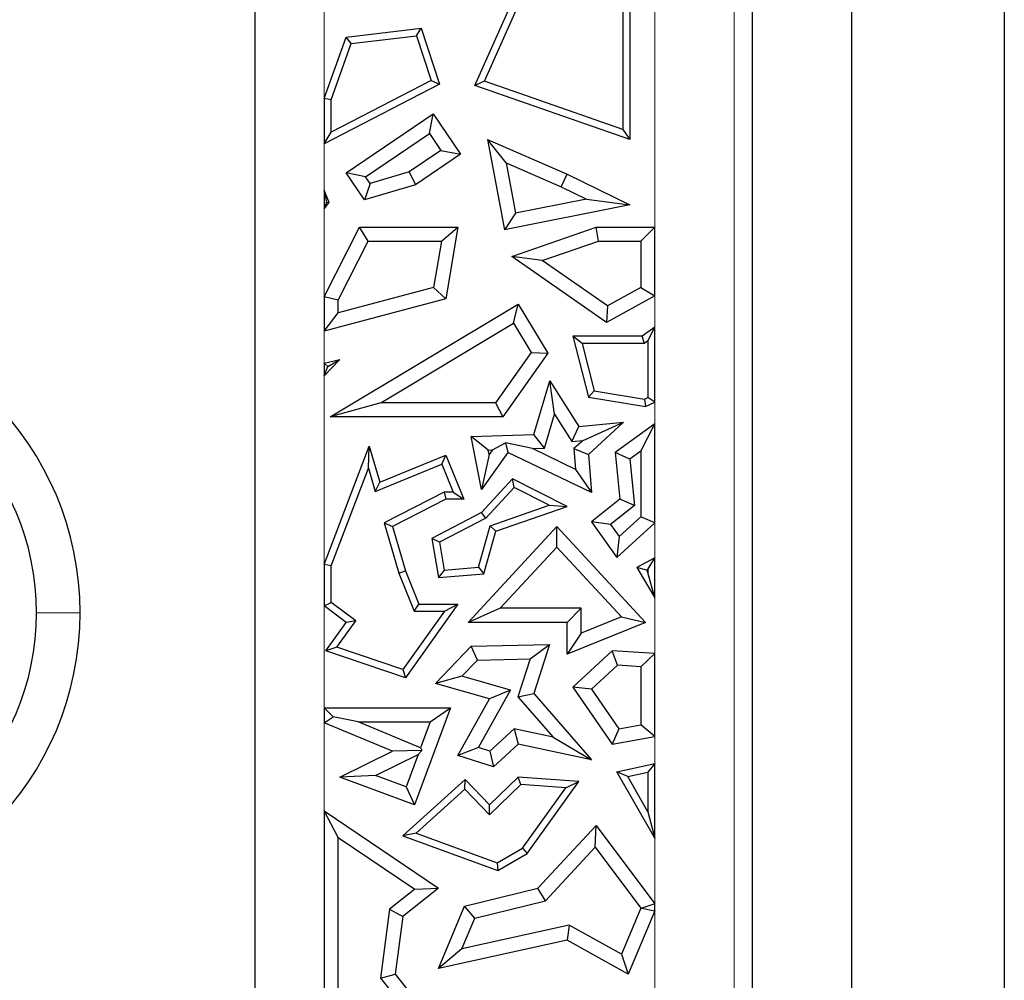
# Model space of a CAD drawing. Units: millimetres. Extents: x 0 to 420, y 0 to 297.
# Drawn here: x 94 to 98, y 77 to 81 of the extents above; entities that cross this region are included whole.
import ezdxf

# ---------------------------------------------------------------- set-up
doc = ezdxf.new("R2010")
doc.units = ezdxf.units.MM

msp = doc.modelspace()

# ---------------------------------------------------------------- linework, layer by layer
at = {"color": 7, "linetype": 'Continuous', "lineweight": 25}
for p, q in [((98.0862, 83.2755), (98.0862, 70.6726)), ((97.446, 82.7126), (97.446, 71.2356)), ((97.0293, 81.4626), (97.0293, 72.4856)), ((94.946, 68.8093), (94.946, 81.3093)), ((95.8672, 80.2701), (96.0863, 80.7612)), ((95.907, 80.2874), (96.1162, 80.7563)), ((96.4875, 80.7369), (96.4875, 80.0849)), ((96.5169, 80.7612), (96.5169, 80.0435)), ((95.3271, 80.4721), (95.6422, 80.5093)), ((95.6218, 80.4773), (95.6422, 80.5093)), ((95.6422, 80.5093), (95.7189, 80.2754)), ((95.2347, 80.2147), (95.3271, 80.4721)), ((95.2641, 80.2096), (95.3486, 80.445)), ((95.3486, 80.445), (95.3271, 80.4721)), ((95.3486, 80.445), (95.6218, 80.4773)), ((95.6218, 80.4773), (95.6832, 80.29)), ((95.6832, 80.29), (95.2641, 80.0732)), ((95.6832, 80.29), (95.7189, 80.2754)), ((95.907, 80.2874), (95.8672, 80.2701)), ((96.4875, 80.0849), (95.907, 80.2874)), ((95.7189, 80.2754), (95.2347, 80.025)), ((96.5169, 80.0435), (95.8672, 80.2701)), ((95.2347, 80.2147), (95.2347, 80.025)), ((95.2641, 80.2096), (95.2347, 80.2147)), ((95.2641, 80.0732), (95.2641, 80.2096)), ((95.3271, 79.9029), (95.6921, 80.1503)), ((95.6765, 80.0686), (95.6921, 80.1503)), ((95.6921, 80.1503), (95.8064, 79.9817)), ((95.2347, 80.025), (95.2641, 80.0732)), ((96.4875, 80.0849), (96.5169, 80.0435)), ((95.4087, 79.8872), (95.6765, 80.0686)), ((95.6765, 80.0686), (95.7247, 79.9974)), ((95.9983, 79.9451), (95.92, 80.0435)), ((95.92, 80.0435), (96.2538, 79.8975)), ((95.92, 80.0435), (95.991, 79.6647)), ((95.7247, 79.9974), (95.5919, 79.9073)), ((95.7247, 79.9974), (95.8064, 79.9817)), ((95.8064, 79.9817), (95.6174, 79.8536)), ((95.5919, 79.9073), (95.4282, 79.8584)), ((95.5919, 79.9073), (95.6174, 79.8536)), ((95.9983, 79.9451), (96.2291, 79.8442)), ((95.9983, 79.9451), (96.0378, 79.7339)), ((95.4087, 79.8872), (95.3271, 79.9029)), ((95.4038, 79.7897), (95.3271, 79.9029)), ((95.4282, 79.8584), (95.4087, 79.8872)), ((96.2291, 79.8442), (96.2538, 79.8975)), ((96.2538, 79.8975), (96.5169, 79.769)), ((95.2347, 79.8303), (95.2449, 79.7809)), ((95.2566, 79.7794), (95.2347, 79.8303)), ((95.2347, 79.8303), (95.2347, 79.7519)), ((95.4282, 79.8584), (95.4038, 79.7897)), ((95.6174, 79.8536), (95.4038, 79.7897)), ((96.2291, 79.8442), (96.3345, 79.7927)), ((95.2449, 79.7809), (95.2347, 79.7519)), ((95.2449, 79.7809), (95.2566, 79.7794)), ((96.3345, 79.7927), (96.0378, 79.7339)), ((96.3345, 79.7927), (96.5169, 79.769)), ((95.2347, 79.7519), (95.2566, 79.7794)), ((96.5169, 79.769), (95.991, 79.6647)), ((96.0378, 79.7339), (95.991, 79.6647)), ((95.2347, 79.3831), (95.3831, 79.676)), ((95.4193, 79.6172), (95.3831, 79.676)), ((95.3831, 79.676), (95.7961, 79.676)), ((95.7265, 79.6172), (95.7961, 79.676)), ((95.7961, 79.676), (95.7447, 79.3751)), ((96.0212, 79.5533), (96.3752, 79.676)), ((96.3851, 79.6172), (96.3752, 79.676)), ((96.3752, 79.676), (96.6218, 79.676)), ((96.6218, 79.676), (96.5631, 79.6172)), ((96.6218, 79.3875), (96.6218, 79.676)), ((95.2935, 79.3691), (95.4193, 79.6172)), ((95.4193, 79.6172), (95.7265, 79.6172)), ((95.7265, 79.6172), (95.6931, 79.4223)), ((96.1495, 79.5356), (96.3851, 79.6172)), ((96.3851, 79.6172), (96.5631, 79.6172)), ((96.5631, 79.6172), (96.5631, 79.4223)), ((96.1495, 79.5356), (96.0212, 79.5533)), ((96.4187, 79.2763), (96.0212, 79.5533)), ((96.4224, 79.3453), (96.1495, 79.5356)), ((95.6931, 79.4223), (95.2935, 79.3165)), ((95.6931, 79.4223), (95.7447, 79.3751)), ((96.5631, 79.4223), (96.4224, 79.3453)), ((96.5631, 79.4223), (96.6218, 79.3875)), ((95.2347, 79.3831), (95.2347, 79.2402)), ((95.2935, 79.3691), (95.2347, 79.3831)), ((95.7447, 79.3751), (95.2347, 79.2402)), ((95.2935, 79.3165), (95.2935, 79.3691)), ((96.6218, 79.3875), (96.4187, 79.2763)), ((95.2598, 78.8811), (96.0487, 79.3536)), ((96.0285, 79.273), (96.0487, 79.3536)), ((96.0487, 79.3536), (96.1725, 79.147)), ((96.4224, 79.3453), (96.4187, 79.2763)), ((95.2347, 79.2402), (95.2935, 79.3165)), ((95.4723, 78.9399), (96.0285, 79.273)), ((96.0285, 79.273), (96.1023, 79.1497)), ((96.6218, 79.2565), (96.5688, 79.2181)), ((96.5924, 79.1989), (96.6218, 79.2565)), ((96.6218, 78.9428), (96.6218, 79.2565)), ((96.316, 79.1887), (96.2782, 79.2181)), ((96.2782, 79.2181), (96.3428, 78.9632)), ((96.5688, 79.2181), (96.2782, 79.2181)), ((96.5783, 79.1887), (96.5688, 79.2181)), ((96.316, 79.1887), (96.3666, 78.989)), ((96.5783, 79.1887), (96.316, 79.1887)), ((96.5924, 79.1989), (96.5783, 79.1887)), ((96.5924, 79.1989), (96.5924, 78.9612)), ((96.1023, 79.1497), (95.954, 78.9399)), ((96.1725, 79.147), (95.9844, 78.8811)), ((96.1023, 79.1497), (96.1725, 79.147)), ((95.3013, 79.1204), (95.2347, 79.0529)), ((95.2347, 79.1051), (95.3013, 79.1204)), ((95.2347, 79.1051), (95.2347, 79.0529)), ((95.2508, 79.0922), (95.2347, 79.1051)), ((95.2347, 79.0529), (95.2508, 79.0922)), ((95.2508, 79.0922), (95.3013, 79.1204)), ((96.1139, 78.8065), (96.1806, 79.0319)), ((96.2004, 78.8917), (96.1806, 79.0319)), ((96.1806, 79.0319), (96.3034, 78.8395)), ((96.3666, 78.989), (96.3428, 78.9632)), ((96.3428, 78.9632), (96.5825, 78.9238)), ((96.3666, 78.989), (96.5781, 78.9543)), ((96.5781, 78.9543), (96.5924, 78.9612)), ((96.6218, 78.9428), (96.5924, 78.9612)), ((95.4723, 78.9399), (95.2598, 78.8811)), ((95.954, 78.9399), (95.4723, 78.9399)), ((95.954, 78.9399), (95.9844, 78.8811)), ((96.5781, 78.9543), (96.5825, 78.9238)), ((96.5825, 78.9238), (96.6218, 78.9428)), ((95.9844, 78.8811), (95.2598, 78.8811)), ((96.1582, 78.7491), (96.2004, 78.8917)), ((96.2004, 78.8917), (96.2733, 78.7775)), ((96.2733, 78.7775), (96.3034, 78.8395)), ((96.3034, 78.8395), (96.4906, 78.8582)), ((96.3202, 78.7821), (96.4906, 78.8582)), ((96.4906, 78.8582), (96.3428, 78.7232)), ((96.6218, 78.8511), (96.4547, 78.7318)), ((96.5631, 78.7369), (96.6218, 78.8511)), ((96.6218, 78.4362), (96.6218, 78.8511)), ((95.8521, 78.7979), (96.1139, 78.8065)), ((95.923, 78.7414), (95.8521, 78.7979)), ((95.8953, 78.5767), (95.8521, 78.7979)), ((96.1582, 78.7491), (96.1139, 78.8065)), ((95.2347, 78.2618), (95.4245, 78.757)), ((95.4207, 78.6649), (95.4245, 78.757)), ((95.4245, 78.757), (95.468, 78.6073)), ((95.9407, 78.742), (95.9954, 78.7714)), ((95.9954, 78.7714), (96.0056, 78.7318)), ((96.1084, 78.7475), (95.9954, 78.7714)), ((96.1084, 78.7475), (96.1582, 78.7491)), ((96.2733, 78.7775), (96.3202, 78.7821)), ((96.3202, 78.7821), (96.282, 78.7473)), ((95.468, 78.6073), (95.7447, 78.7204)), ((95.7286, 78.6821), (95.7447, 78.7204)), ((95.7447, 78.7204), (95.8204, 78.5352)), ((96.0056, 78.7318), (95.8953, 78.5767)), ((95.9267, 78.7223), (95.8953, 78.5767)), ((95.923, 78.7414), (95.9407, 78.742)), ((95.9267, 78.7223), (95.923, 78.7414)), ((95.9407, 78.742), (95.9267, 78.7223)), ((96.3555, 78.5631), (96.0056, 78.7318)), ((96.2889, 78.6605), (96.1084, 78.7475)), ((96.282, 78.7473), (96.3428, 78.7232)), ((96.282, 78.7473), (96.2889, 78.6605)), ((96.3428, 78.7232), (96.3555, 78.5631)), ((96.5166, 78.7038), (96.4547, 78.7318)), ((96.4547, 78.7318), (96.4744, 78.5352)), ((96.5631, 78.7369), (96.5166, 78.7038)), ((96.5631, 78.7369), (96.5631, 78.4621)), ((95.4488, 78.5678), (95.7286, 78.6821)), ((95.7286, 78.6821), (95.7766, 78.5646)), ((96.5166, 78.7038), (96.536, 78.5091)), ((95.2641, 78.2564), (95.4207, 78.6649)), ((95.4207, 78.6649), (95.4488, 78.5678)), ((96.2889, 78.6605), (96.3555, 78.5631)), ((95.4488, 78.5678), (95.468, 78.6073)), ((96.0248, 78.6201), (95.8953, 78.4802)), ((96.0313, 78.5839), (96.0248, 78.6201)), ((96.2533, 78.5051), (96.0248, 78.6201)), ((95.7376, 78.5646), (95.487, 78.4362)), ((95.7766, 78.5646), (95.7376, 78.5646)), ((95.7376, 78.5646), (95.7447, 78.5352)), ((95.7766, 78.5646), (95.8204, 78.5352)), ((96.0313, 78.5839), (95.9134, 78.4565)), ((96.178, 78.5101), (96.0313, 78.5839)), ((95.7447, 78.5352), (95.522, 78.4211)), ((95.8204, 78.5352), (95.7447, 78.5352)), ((95.9312, 78.4243), (96.178, 78.5101)), ((95.9553, 78.4015), (96.2533, 78.5051)), ((96.178, 78.5101), (96.2533, 78.5051)), ((96.4744, 78.5352), (96.3555, 78.441)), ((96.536, 78.5091), (96.4358, 78.4297)), ((96.536, 78.5091), (96.4744, 78.5352)), ((95.8953, 78.4802), (95.6865, 78.371)), ((95.9134, 78.4565), (95.8953, 78.4802)), ((96.472, 78.379), (96.5631, 78.4621)), ((96.6218, 78.4362), (96.5631, 78.4621)), ((95.487, 78.4362), (95.5482, 78.2253)), ((95.487, 78.4362), (95.522, 78.4211)), ((95.522, 78.4211), (95.576, 78.2349)), ((95.9134, 78.4565), (95.719, 78.3548)), ((95.8387, 78.0192), (96.2108, 78.4211)), ((95.8819, 78.2505), (95.9312, 78.4243)), ((95.9312, 78.4243), (95.9553, 78.4015)), ((96.2108, 78.3346), (96.2108, 78.4211)), ((96.2108, 78.4211), (96.5825, 78.0192)), ((96.4358, 78.4297), (96.3555, 78.441)), ((96.3555, 78.441), (96.4627, 78.2908)), ((96.4358, 78.4297), (96.472, 78.379)), ((96.4627, 78.2908), (96.6218, 78.4362)), ((95.9046, 78.223), (95.9553, 78.4015)), ((96.472, 78.379), (96.4627, 78.2908)), ((95.719, 78.3548), (95.6865, 78.371)), ((95.6865, 78.371), (95.7139, 78.2066)), ((95.719, 78.3548), (95.7385, 78.2382)), ((95.9732, 78.078), (96.2108, 78.3346)), ((96.2108, 78.3346), (96.4815, 78.0418)), ((95.2347, 78.2618), (95.2347, 78.088)), ((95.2641, 78.2564), (95.2347, 78.2618)), ((95.2641, 78.1028), (95.2641, 78.2564)), ((96.6218, 78.2897), (96.5454, 78.2497)), ((96.5924, 78.2411), (96.6218, 78.2897)), ((96.6218, 78.1221), (96.6218, 78.2897)), ((95.5482, 78.2253), (95.576, 78.2349)), ((95.5482, 78.2253), (95.6121, 78.0663)), ((95.576, 78.2349), (95.6319, 78.0957)), ((95.7385, 78.2382), (95.7139, 78.2066)), ((95.7139, 78.2066), (95.9046, 78.223)), ((95.7385, 78.2382), (95.8819, 78.2505)), ((95.8819, 78.2505), (95.9046, 78.223)), ((96.5866, 78.2381), (96.5454, 78.2497)), ((96.5454, 78.2497), (96.6218, 78.1221)), ((96.5924, 78.2411), (96.5866, 78.2381)), ((96.5866, 78.2381), (96.5924, 78.2283)), ((96.5924, 78.2411), (96.5924, 78.2283)), ((96.6218, 78.1221), (96.5924, 78.2283)), ((95.2347, 78.088), (95.2641, 78.1028)), ((95.3677, 78.0256), (95.2641, 78.1028)), ((95.7961, 78.0957), (95.576, 77.7868)), ((95.6121, 78.0663), (95.6319, 78.0957)), ((95.6319, 78.0957), (95.7961, 78.0957)), ((95.7391, 78.0663), (95.7961, 78.0957)), ((95.3271, 78.0192), (95.2347, 78.088)), ((95.7391, 78.0663), (95.5648, 77.8216)), ((95.6121, 78.0663), (95.7391, 78.0663)), ((95.9732, 78.078), (95.8387, 78.0192)), ((96.312, 78.078), (95.9732, 78.078)), ((96.312, 78.078), (96.2533, 78.0192)), ((96.312, 77.9734), (96.312, 78.078)), ((95.2421, 77.8999), (95.3271, 78.0192)), ((95.289, 77.9151), (95.3677, 78.0256)), ((95.3677, 78.0256), (95.3271, 78.0192)), ((96.2533, 78.0192), (95.8387, 78.0192)), ((96.2533, 77.8862), (96.2533, 78.0192)), ((96.5825, 78.0192), (96.2533, 77.8862)), ((96.4815, 78.0418), (96.312, 77.9734)), ((96.4815, 78.0418), (96.5825, 78.0192)), ((96.312, 77.9734), (96.2533, 77.8862)), ((95.8521, 77.9193), (96.1802, 77.9268)), ((96.099, 77.8662), (96.1802, 77.9268)), ((96.1802, 77.9268), (96.1139, 77.7207)), ((95.289, 77.9151), (95.2421, 77.8999)), ((95.576, 77.7868), (95.2421, 77.8999)), ((95.5648, 77.8216), (95.289, 77.9151)), ((95.7015, 77.7635), (95.8521, 77.9193)), ((95.8776, 77.8611), (95.8521, 77.9193)), ((96.4429, 77.8999), (96.2782, 77.7476)), ((96.4643, 77.8397), (96.4429, 77.8999)), ((96.6218, 77.8886), (96.4429, 77.8999)), ((96.5631, 77.8334), (96.6218, 77.8886)), ((96.6218, 77.5409), (96.6218, 77.8886)), ((95.812, 77.7932), (95.8776, 77.8611)), ((95.8776, 77.8611), (96.099, 77.8662)), ((96.099, 77.8662), (96.0477, 77.7072)), ((95.5648, 77.8216), (95.576, 77.7868)), ((96.4643, 77.8397), (96.3555, 77.739)), ((96.5631, 77.8334), (96.4643, 77.8397)), ((96.5631, 77.8334), (96.5631, 77.5901)), ((95.812, 77.7932), (95.7015, 77.7635)), ((95.9286, 77.6991), (95.7015, 77.7635)), ((96.0161, 77.7354), (95.812, 77.7932)), ((95.8823, 77.4948), (96.0161, 77.7354)), ((96.0161, 77.7354), (95.9286, 77.6991)), ((96.0477, 77.7072), (96.1139, 77.7207)), ((96.1139, 77.7207), (96.3555, 77.4428)), ((96.3555, 77.739), (96.2782, 77.7476)), ((96.2782, 77.7476), (96.4429, 77.5088)), ((96.3555, 77.739), (96.4698, 77.5733)), ((95.7961, 77.4608), (95.9286, 77.6991)), ((96.0477, 77.7072), (96.1954, 77.5374)), ((95.2347, 77.661), (95.7642, 77.661)), ((95.2726, 77.6231), (95.2347, 77.661)), ((95.2347, 77.661), (95.2347, 77.5977)), ((95.7642, 77.661), (95.6135, 77.2546)), ((95.6797, 77.6022), (95.7642, 77.661)), ((95.2347, 77.5977), (95.2726, 77.6231)), ((95.522, 77.4786), (95.2347, 77.5977)), ((95.3773, 77.6022), (95.2726, 77.6231)), ((95.3773, 77.6022), (95.6797, 77.6022)), ((95.6394, 77.4935), (95.3773, 77.6022)), ((95.6797, 77.6022), (95.6394, 77.4935)), ((96.0312, 77.5727), (95.9303, 77.4794)), ((96.1954, 77.5374), (96.0312, 77.5727)), ((96.0312, 77.5727), (96.0487, 77.5088)), ((96.4698, 77.5733), (96.4429, 77.5088)), ((96.4698, 77.5733), (96.5631, 77.5901)), ((96.6218, 77.5409), (96.5631, 77.5901)), ((96.1954, 77.5374), (96.3555, 77.4428)), ((96.4429, 77.5088), (96.6218, 77.5409)), ((95.3013, 77.3703), (95.522, 77.4786)), ((95.6443, 77.4824), (95.522, 77.4786)), ((95.6291, 77.4656), (95.6443, 77.4824)), ((95.6394, 77.4935), (95.6443, 77.4824)), ((95.8823, 77.4948), (95.7961, 77.4608)), ((95.9303, 77.4794), (95.8823, 77.4948)), ((95.9303, 77.4794), (95.945, 77.4129)), ((96.0487, 77.5088), (95.945, 77.4129)), ((96.3555, 77.4428), (96.0487, 77.5088)), ((95.4501, 77.3778), (95.6291, 77.4656)), ((95.6291, 77.4656), (95.5789, 77.3301)), ((95.945, 77.4129), (95.7961, 77.4608)), ((96.4627, 77.3926), (96.6218, 77.4277)), ((96.6218, 77.1144), (96.4627, 77.3926)), ((96.5081, 77.3725), (96.4627, 77.3926)), ((96.5081, 77.3725), (96.5924, 77.3911)), ((96.6218, 77.4277), (96.5924, 77.3911)), ((96.5924, 77.3911), (96.5924, 77.225)), ((96.6218, 77.1144), (96.6218, 77.4277)), ((95.4501, 77.3778), (95.3013, 77.3703)), ((95.6135, 77.2546), (95.3013, 77.3703)), ((95.5789, 77.3301), (95.4501, 77.3778)), ((95.8261, 77.3609), (95.5643, 77.1245)), ((95.8247, 77.32), (95.8261, 77.3609)), ((95.9286, 77.2546), (95.8261, 77.3609)), ((96.0487, 77.3703), (95.9286, 77.2546)), ((96.0596, 77.34), (96.0487, 77.3703)), ((96.3034, 77.3516), (96.0487, 77.3703)), ((96.0863, 77.0497), (96.3034, 77.3516)), ((96.2489, 77.3261), (96.3034, 77.3516)), ((96.5924, 77.225), (96.5081, 77.3725)), ((95.5789, 77.3301), (95.6135, 77.2546)), ((95.8247, 77.32), (95.6202, 77.1353)), ((95.9279, 77.213), (95.8247, 77.32)), ((96.0596, 77.34), (95.9279, 77.213)), ((96.2489, 77.3261), (96.0596, 77.34)), ((96.0661, 77.0721), (96.2489, 77.3261)), ((95.2347, 77.2286), (95.7139, 76.9046)), ((95.2935, 77.1179), (95.2347, 77.2286)), ((95.2347, 77.2286), (95.2347, 76.2756)), ((95.9279, 77.213), (95.9286, 77.2546)), ((96.5924, 77.225), (96.6218, 77.1144)), ((96.1313, 76.9046), (96.3752, 77.1679)), ((96.3705, 77.0764), (96.3752, 77.1679)), ((96.3752, 77.1679), (96.6218, 76.8398)), ((95.2935, 77.1179), (95.6147, 76.9007)), ((95.2935, 76.3045), (95.2935, 77.1179)), ((95.6202, 77.1353), (95.5643, 77.1245)), ((95.5643, 77.1245), (95.9626, 76.979)), ((95.6202, 77.1353), (95.9599, 77.0113)), ((95.9599, 77.0113), (96.0661, 77.0721)), ((96.0661, 77.0721), (96.0863, 77.0497)), ((96.1624, 76.8517), (96.3705, 77.0764)), ((96.3705, 77.0764), (96.5625, 76.821)), ((95.9626, 76.979), (96.0863, 77.0497)), ((95.9599, 77.0113), (95.9626, 76.979)), ((95.6147, 76.9007), (95.5091, 76.8168)), ((95.7139, 76.9046), (95.5643, 76.7856)), ((95.6147, 76.9007), (95.7139, 76.9046)), ((95.8239, 76.8293), (96.1313, 76.9046)), ((96.1624, 76.8517), (96.1313, 76.9046)), ((95.8666, 76.7793), (96.1624, 76.8517)), ((95.5091, 76.8168), (95.4713, 76.5279)), ((95.5091, 76.8168), (95.5643, 76.7856)), ((95.7139, 76.5682), (95.8239, 76.8293)), ((95.8666, 76.7793), (95.8239, 76.8293)), ((96.5625, 76.821), (96.4813, 76.6281)), ((96.6218, 76.8105), (96.51, 76.545)), ((96.5625, 76.821), (96.5671, 76.8216)), ((96.6218, 76.8398), (96.5671, 76.8216)), ((96.5671, 76.8216), (96.6218, 76.8105)), ((96.6218, 76.8105), (96.6218, 76.8398)), ((95.5643, 76.7856), (95.5328, 76.545)), ((95.8122, 76.6501), (95.8666, 76.7793)), ((96.2623, 76.7493), (95.8122, 76.6501)), ((96.2623, 76.7493), (96.2533, 76.6871)), ((96.4813, 76.6281), (96.2623, 76.7493)), ((96.2533, 76.6871), (95.7139, 76.5682)), ((96.51, 76.545), (96.2533, 76.6871)), ((95.8122, 76.6501), (95.7139, 76.5682)), ((96.4813, 76.6281), (96.51, 76.545)), ((95.4713, 76.5279), (95.5328, 76.545)), ((95.4713, 76.5279), (95.6937, 76.2483)), ((95.5328, 76.545), (95.7642, 76.2541))]:
    msp.add_line(p, q, dxfattribs=at)
at = {"color": 8, "linetype": 'Continuous', "lineweight": 18}
for p, q in [((96.9539, 81.4626), (96.9539, 72.4856)), ((96.6218, 79.676), (96.6218, 80.8098)), ((95.2347, 80.5813), (95.2347, 80.2147)), ((95.2347, 80.025), (95.2347, 79.8303)), ((95.2347, 79.7519), (95.2347, 79.3831)), ((96.6218, 79.2565), (96.6218, 79.3875)), ((95.2347, 79.2402), (95.2347, 79.1051)), ((95.2347, 79.0529), (95.2347, 78.2618)), ((96.6218, 78.8511), (96.6218, 78.9428)), ((96.6218, 78.2897), (96.6218, 78.4362)), ((96.6218, 77.8886), (96.6218, 78.1221)), ((94.0293, 78.0593), (94.2122, 78.0593)), ((95.2347, 78.088), (95.2347, 77.661)), ((95.2347, 77.5977), (95.2347, 77.2286)), ((96.6218, 77.4277), (96.6218, 77.5409)), ((96.6218, 76.8398), (96.6218, 77.1144)), ((96.6218, 76.0624), (96.6218, 76.8105))]:
    msp.add_line(p, q, dxfattribs=at)
at = {"color": 7, "linetype": 'Continuous', "lineweight": 25}
for radius, start, end in [(1.2662, 0, 180), (1.0833, 0, 180), (1.2662, 180, 0), (1.0833, 180, 0)]:
    msp.add_arc((92.946, 78.0593), radius, start, end, dxfattribs=at)

doc.saveas('drawing.dxf')
